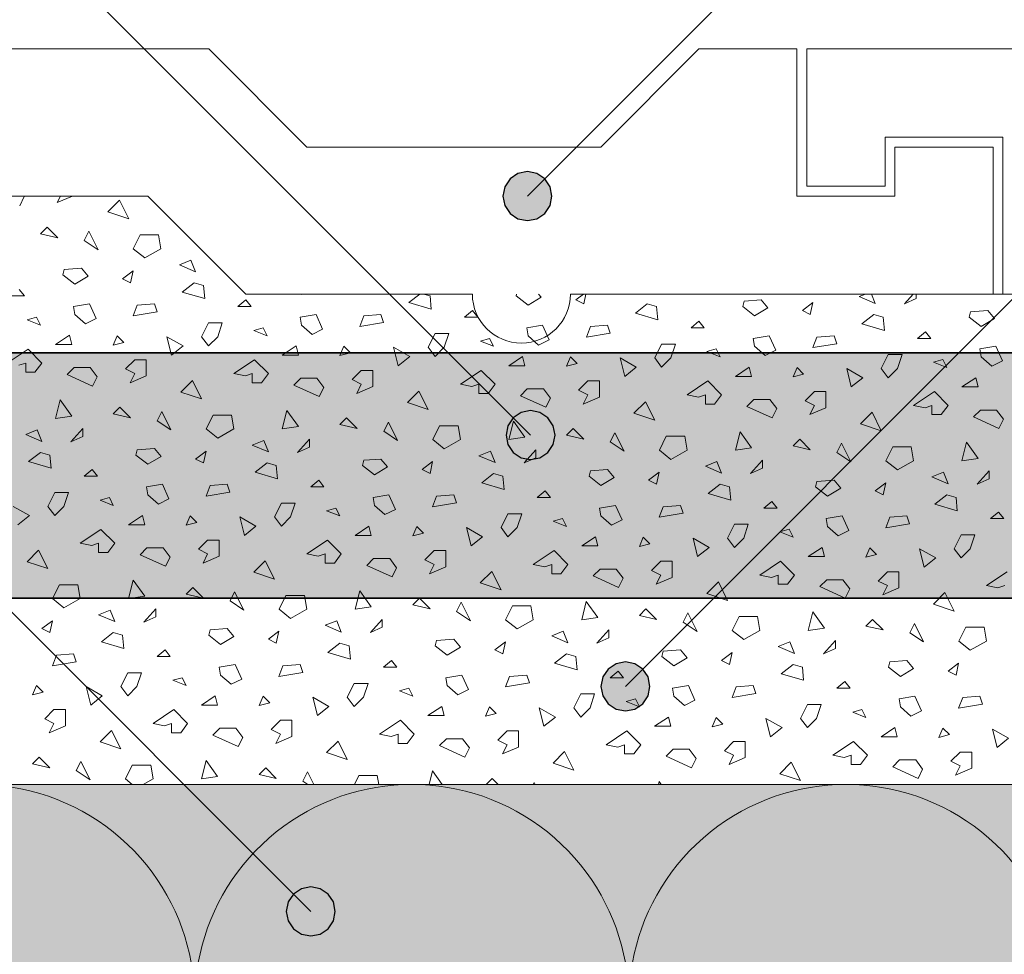
# Model space of a CAD drawing. Extents: x 25 to 254, y -291 to -9.
# Drawn here: x 96 to 116, y -149 to -130 of the extents above; entities that cross this region are included whole.
import ezdxf

# ---------------------------------------------------------------- set-up
doc = ezdxf.new("R2010")
doc.units = 0
doc.layers.add('Zeichnung 5', color=7, linetype='CONTINUOUS', lineweight=25)

# ---------------------------------------------------------------- blocks, each defined once
blk = doc.blocks.new('*U1')
at = {"layer": 'Zeichnung 5', "color": 7, "linetype": 'CONTINUOUS', "lineweight": 18}
for p, q in [((111.7, -131), (111.7, -133.8)), ((117.5, -131), (111.7, -131)), ((113.3, -133.8), (113.3, -132.8)), ((113.3, -132.8), (115.7, -132.8)), ((115.7, -132.8), (115.7, -136)), ((111.7, -133.8), (113.3, -133.8)), ((115.5, -136), (120.3, -136))]:
    blk.add_line(p, q, dxfattribs=at)
blk = doc.blocks.new('*U3')
at = {"layer": 'Zeichnung 5', "color": 7, "linetype": 'CONTINUOUS', "lineweight": 18}
for p, q in [((89.5, -131), (99.5, -131)), ((99.5, -131), (101.5, -133)), ((107.5, -133), (109.5, -131)), ((109.5, -131), (111.5, -131)), ((111.5, -131), (111.5, -134)), ((101.5, -133), (107.5, -133)), ((113.5, -134), (113.5, -133)), ((113.5, -133), (115.5, -133)), ((115.5, -133), (115.5, -136)), ((90.743, -134), (98.257, -134)), ((100.257, -136), (98.257, -134)), ((111.5, -134), (113.5, -134)), ((100.257, -136), (104.879, -136)), ((106.879, -136), (115.5, -136))]:
    blk.add_line(p, q, dxfattribs=at)
blk.add_arc((105.879, -136), 1, 180, 0, dxfattribs=at)
blk = doc.blocks.new('*U10')
at = {"layer": 'Zeichnung 5'}
blk.add_hatch(color=12, dxfattribs=at).paths.add_polyline_path([(106.565, -138.876), (106.527, -138.685), (106.418, -138.522), (106.256, -138.414), (106.065, -138.376), (105.873, -138.414), (105.711, -138.522), (105.603, -138.685), (105.565, -138.876), (105.603, -139.067), (105.711, -139.229), (105.873, -139.338), (106.065, -139.376), (106.256, -139.338), (106.418, -139.229), (106.527, -139.067)], flags=0)
at = {"layer": 'Zeichnung 5', "color": 12, "linetype": 'CONTINUOUS', "lineweight": 25}
blk.add_line((106.065, -138.876), (73.189, -106), dxfattribs=at)
at = {"layer": 'Zeichnung 5', "color": 12, "linetype": 'CONTINUOUS', "lineweight": 25, "flags": 128}
blk.add_lwpolyline([(106.565, -138.876), (106.527, -138.685), (106.418, -138.522), (106.256, -138.414), (106.065, -138.376), (105.873, -138.414), (105.711, -138.522), (105.603, -138.685), (105.565, -138.876), (105.603, -139.067), (105.711, -139.229), (105.873, -139.338), (106.065, -139.376), (106.256, -139.338), (106.418, -139.229), (106.527, -139.067), (106.565, -138.876)], dxfattribs=at)
blk = doc.blocks.new('*U11')
at = {"layer": 'Zeichnung 5'}
blk.add_hatch(color=12, dxfattribs=at).paths.add_polyline_path([(102.082, -148.589), (102.044, -148.397), (101.936, -148.235), (101.773, -148.127), (101.582, -148.089), (101.391, -148.127), (101.228, -148.235), (101.12, -148.397), (101.082, -148.589), (101.12, -148.78), (101.228, -148.942), (101.391, -149.051), (101.582, -149.089), (101.773, -149.051), (101.936, -148.942), (102.044, -148.78)], flags=0)
at = {"layer": 'Zeichnung 5', "color": 12, "linetype": 'CONTINUOUS', "lineweight": 25}
blk.add_line((101.582, -148.589), (73.106, -120.113), dxfattribs=at)
at = {"layer": 'Zeichnung 5', "color": 12, "linetype": 'CONTINUOUS', "lineweight": 25, "flags": 128}
blk.add_lwpolyline([(102.082, -148.589), (102.044, -148.397), (101.936, -148.235), (101.773, -148.127), (101.582, -148.089), (101.391, -148.127), (101.228, -148.235), (101.12, -148.397), (101.082, -148.589), (101.12, -148.78), (101.228, -148.942), (101.391, -149.051), (101.582, -149.089), (101.773, -149.051), (101.936, -148.942), (102.044, -148.78), (102.082, -148.589)], dxfattribs=at)
blk = doc.blocks.new('*U12')
at = {"layer": 'Zeichnung 5'}
blk.add_hatch(color=12, dxfattribs=at).paths.add_polyline_path([(106.5, -134), (106.462, -133.809), (106.354, -133.646), (106.191, -133.538), (106, -133.5), (105.809, -133.538), (105.646, -133.646), (105.538, -133.809), (105.5, -134), (105.538, -134.191), (105.646, -134.354), (105.809, -134.462), (106, -134.5), (106.191, -134.462), (106.354, -134.354), (106.462, -134.191)], flags=0)
at = {"layer": 'Zeichnung 5', "color": 12, "linetype": 'CONTINUOUS', "lineweight": 25}
blk.add_line((106, -134), (146, -94), dxfattribs=at)
at = {"layer": 'Zeichnung 5', "color": 12, "linetype": 'CONTINUOUS', "lineweight": 25, "flags": 128}
blk.add_lwpolyline([(106.5, -134), (106.462, -133.809), (106.354, -133.646), (106.191, -133.538), (106, -133.5), (105.809, -133.538), (105.646, -133.646), (105.538, -133.809), (105.5, -134), (105.538, -134.191), (105.646, -134.354), (105.809, -134.462), (106, -134.5), (106.191, -134.462), (106.354, -134.354), (106.462, -134.191), (106.5, -134)], dxfattribs=at)
blk = doc.blocks.new('*U13')
at = {"layer": 'Zeichnung 5'}
blk.add_hatch(color=12, dxfattribs=at).paths.add_polyline_path([(108.5, -144), (108.462, -143.809), (108.354, -143.646), (108.191, -143.538), (108, -143.5), (107.809, -143.538), (107.646, -143.646), (107.538, -143.809), (107.5, -144), (107.538, -144.191), (107.646, -144.354), (107.809, -144.462), (108, -144.5), (108.191, -144.462), (108.354, -144.354), (108.462, -144.191)], flags=0)
at = {"layer": 'Zeichnung 5', "color": 12, "linetype": 'CONTINUOUS', "lineweight": 25}
blk.add_line((108, -144), (148, -104), dxfattribs=at)
at = {"layer": 'Zeichnung 5', "color": 12, "linetype": 'CONTINUOUS', "lineweight": 25, "flags": 128}
blk.add_lwpolyline([(108.5, -144), (108.462, -143.809), (108.354, -143.646), (108.191, -143.538), (108, -143.5), (107.809, -143.538), (107.646, -143.646), (107.538, -143.809), (107.5, -144), (107.538, -144.191), (107.646, -144.354), (107.809, -144.462), (108, -144.5), (108.191, -144.462), (108.354, -144.354), (108.462, -144.191), (108.5, -144)], dxfattribs=at)
blk = doc.blocks.new('*U32')
at = {"layer": 'Zeichnung 5', "color": 7, "linetype": 'CONTINUOUS', "lineweight": 18}
for centre in [(94.786, -150.429), (103.643, -150.429), (112.5, -150.429)]:
    blk.add_arc(centre, 4.429, 334.0563, 205.9437, dxfattribs=at)

msp = doc.modelspace()

# ---------------------------------------------------------------- linework, layer by layer
at = {"layer": 'Zeichnung 5', "color": 7, "linetype": 'CONTINUOUS', "lineweight": 9}
for p, q in [((95.643, -134.199), (95.737, -134.011)), ((95.737, -134.011), (95.729, -134)), ((96.409, -134.133), (96.719, -134)), ((96.409, -134.133), (96.476, -134)), ((97.444, -134.321), (97.679, -134.086)), ((97.867, -134.462), (97.679, -134.086)), ((97.444, -134.321), (97.867, -134.462)), ((96.067, -134.768), (96.202, -134.632)), ((96.067, -134.768), (96.418, -134.849)), ((96.418, -134.849), (96.202, -134.632)), ((96.96, -134.905), (97.055, -134.717)), ((97.243, -135.094), (97.055, -134.717)), ((96.96, -134.905), (97.243, -135.094)), ((97.961, -135.074), (98.102, -134.791)), ((98.102, -134.791), (98.478, -134.791)), ((98.525, -135.074), (98.478, -134.791)), ((97.961, -135.074), (98.196, -135.262)), ((98.196, -135.262), (98.525, -135.074)), ((98.902, -135.403), (99.137, -135.309)), ((99.231, -135.544), (99.137, -135.309)), ((96.526, -135.606), (96.553, -135.497)), ((96.553, -135.497), (96.905, -135.47)), ((97.04, -135.633), (96.905, -135.47)), ((97.743, -135.687), (97.959, -135.525)), ((97.905, -135.768), (97.959, -135.525)), ((98.902, -135.403), (99.231, -135.544)), ((96.526, -135.606), (96.769, -135.795)), ((96.769, -135.795), (97.04, -135.633)), ((97.743, -135.687), (97.905, -135.768)), ((98.959, -135.957), (99.202, -135.768)), ((99.202, -135.768), (99.392, -135.822)), ((95.742, -136.038), (95.634, -135.903)), ((98.959, -135.957), (99.419, -136.092)), ((99.419, -136.092), (99.392, -135.822)), ((95.472, -136.038), (95.742, -136.038)), ((100.094, -136.254), (100.257, -136.119)), ((100.365, -136.254), (100.257, -136.119)), ((101.378, -136), (101.392, -136.011)), ((101.392, -136.011), (101.41, -136)), ((103.581, -136.173), (103.804, -136)), ((103.581, -136.173), (104.041, -136.308)), ((103.88, -136), (104.014, -136.038)), ((104.041, -136.308), (104.014, -136.038)), ((105.771, -136.038), (105.78, -136)), ((105.771, -136.038), (106.014, -136.227)), ((106.014, -136.227), (106.285, -136.065)), ((106.285, -136.065), (106.23, -136)), ((106.987, -136.119), (107.146, -136)), ((106.987, -136.119), (107.15, -136.2)), ((107.15, -136.2), (107.194, -136)), ((110.393, -136.254), (110.42, -136.146)), ((110.42, -136.146), (110.772, -136.119)), ((110.907, -136.281), (110.772, -136.119)), ((111.61, -136.335), (111.826, -136.173)), ((111.772, -136.417), (111.826, -136.173)), ((112.769, -136.052), (112.898, -136)), ((112.769, -136.052), (113.098, -136.193)), ((113.098, -136.193), (113.021, -136)), ((113.691, -136.2), (113.871, -136)), ((113.691, -136.2), (113.934, -136.092)), ((113.934, -136.092), (113.934, -136)), ((96.742, -136.254), (97.067, -136.2)), ((96.769, -136.417), (96.742, -136.254)), ((97.202, -136.498), (97.067, -136.2)), ((97.959, -136.444), (98.04, -136.227)), ((97.959, -136.444), (98.445, -136.362)), ((98.04, -136.227), (98.391, -136.2)), ((98.445, -136.362), (98.391, -136.2)), ((100.094, -136.254), (100.365, -136.254)), ((104.717, -136.471), (104.879, -136.335)), ((104.987, -136.471), (104.879, -136.335)), ((108.204, -136.39), (108.447, -136.2)), ((108.204, -136.39), (108.663, -136.525)), ((108.447, -136.2), (108.636, -136.254)), ((108.663, -136.525), (108.636, -136.254)), ((110.393, -136.254), (110.637, -136.444)), ((110.637, -136.444), (110.907, -136.281)), ((111.61, -136.335), (111.772, -136.417)), ((115.016, -136.471), (115.043, -136.362)), ((115.043, -136.362), (115.394, -136.335)), ((115.529, -136.498), (115.394, -136.335)), ((95.796, -136.525), (95.986, -136.471)), ((95.796, -136.525), (96.067, -136.633)), ((96.067, -136.633), (95.986, -136.471)), ((96.769, -136.417), (96.986, -136.606)), ((96.986, -136.606), (97.202, -136.498)), ((99.354, -136.869), (99.495, -136.586)), ((99.495, -136.586), (99.777, -136.586)), ((99.683, -136.869), (99.777, -136.586)), ((101.365, -136.471), (101.689, -136.417)), ((101.392, -136.633), (101.365, -136.471)), ((101.824, -136.714), (101.689, -136.417)), ((102.581, -136.66), (102.662, -136.444)), ((102.581, -136.66), (103.068, -136.579)), ((102.662, -136.444), (103.014, -136.417)), ((103.068, -136.579), (103.014, -136.417)), ((104.717, -136.471), (104.987, -136.471)), ((109.339, -136.687), (109.501, -136.552)), ((109.609, -136.687), (109.501, -136.552)), ((112.826, -136.606), (113.069, -136.417)), ((113.069, -136.417), (113.259, -136.471)), ((113.286, -136.741), (113.259, -136.471)), ((115.016, -136.471), (115.259, -136.66)), ((115.259, -136.66), (115.529, -136.498)), ((100.419, -136.741), (100.608, -136.687)), ((100.419, -136.741), (100.689, -136.849)), ((100.689, -136.849), (100.608, -136.687)), ((101.392, -136.633), (101.608, -136.822)), ((101.608, -136.822), (101.824, -136.714)), ((105.987, -136.687), (106.312, -136.633)), ((106.014, -136.849), (105.987, -136.687)), ((106.447, -136.93), (106.312, -136.633)), ((107.204, -136.876), (107.285, -136.66)), ((107.285, -136.66), (107.636, -136.633)), ((107.69, -136.795), (107.636, -136.633)), ((109.339, -136.687), (109.609, -136.687)), ((112.826, -136.606), (113.286, -136.741)), ((113.961, -136.903), (114.124, -136.768)), ((114.232, -136.903), (114.124, -136.768)), ((96.377, -137.029), (96.66, -136.84)), ((96.707, -137.029), (96.66, -136.84)), ((97.553, -137.038), (97.635, -136.849)), ((97.553, -137.038), (97.77, -136.984)), ((97.635, -136.849), (97.77, -136.984)), ((98.648, -136.869), (98.978, -137.057)), ((98.742, -137.245), (98.648, -136.869)), ((99.495, -137.057), (99.354, -136.869)), ((99.495, -137.057), (99.683, -136.869)), ((103.976, -137.085), (104.117, -136.803)), ((104.117, -136.803), (104.399, -136.803)), ((104.305, -137.085), (104.399, -136.803)), ((105.041, -136.957), (105.23, -136.903)), ((105.041, -136.957), (105.311, -137.065)), ((105.311, -137.065), (105.23, -136.903)), ((106.014, -136.849), (106.23, -137.038)), ((106.23, -137.038), (106.447, -136.93)), ((107.204, -136.876), (107.69, -136.795)), ((110.61, -136.903), (110.934, -136.849)), ((110.637, -137.065), (110.61, -136.903)), ((111.069, -137.146), (110.934, -136.849)), ((111.826, -137.092), (111.907, -136.876)), ((111.907, -136.876), (112.258, -136.849)), ((112.313, -137.011), (112.258, -136.849)), ((113.961, -136.903), (114.232, -136.903)), ((95.39, -137.405), (95.813, -137.123)), ((96.095, -137.405), (95.813, -137.123)), ((96.377, -137.029), (96.707, -137.029)), ((98.742, -137.245), (98.978, -137.057)), ((101, -137.245), (101.282, -137.057)), ((101.329, -137.245), (101.282, -137.057)), ((102.176, -137.255), (102.257, -137.065)), ((102.257, -137.065), (102.392, -137.2)), ((103.271, -137.085), (103.6, -137.273)), ((103.365, -137.461), (103.271, -137.085)), ((104.117, -137.273), (103.976, -137.085)), ((104.117, -137.273), (104.305, -137.085)), ((108.598, -137.301), (108.74, -137.019)), ((108.74, -137.019), (109.022, -137.019)), ((108.928, -137.301), (109.022, -137.019)), ((109.663, -137.173), (109.853, -137.119)), ((109.663, -137.173), (109.934, -137.282)), ((109.934, -137.282), (109.853, -137.119)), ((110.637, -137.065), (110.853, -137.255)), ((110.853, -137.255), (111.069, -137.146)), ((111.826, -137.092), (112.313, -137.011)), ((115.232, -137.119), (115.556, -137.065)), ((115.259, -137.282), (115.232, -137.119)), ((115.691, -137.363), (115.556, -137.065)), ((97.802, -137.527), (97.99, -137.339)), ((97.99, -137.339), (98.225, -137.339)), ((98.225, -137.668), (98.225, -137.339)), ((100.012, -137.621), (100.435, -137.339)), ((100.718, -137.621), (100.435, -137.339)), ((101, -137.245), (101.329, -137.245)), ((102.176, -137.255), (102.392, -137.2)), ((103.365, -137.461), (103.6, -137.273)), ((105.622, -137.461), (105.904, -137.273)), ((105.951, -137.461), (105.904, -137.273)), ((106.798, -137.471), (106.879, -137.282)), ((106.879, -137.282), (107.014, -137.417)), ((107.893, -137.301), (108.222, -137.489)), ((107.987, -137.677), (107.893, -137.301)), ((108.74, -137.489), (108.598, -137.301)), ((108.74, -137.489), (108.928, -137.301)), ((113.221, -137.517), (113.362, -137.235)), ((113.362, -137.235), (113.644, -137.235)), ((113.55, -137.517), (113.644, -137.235)), ((114.286, -137.39), (114.475, -137.336)), ((114.286, -137.39), (114.556, -137.498)), ((114.556, -137.498), (114.475, -137.336)), ((115.259, -137.282), (115.475, -137.471)), ((115.475, -137.471), (115.691, -137.363)), ((95.625, -137.452), (95.766, -137.405)), ((95.766, -137.593), (95.766, -137.405)), ((95.766, -137.593), (95.954, -137.593)), ((95.954, -137.593), (96.095, -137.405)), ((96.613, -137.64), (96.754, -137.499)), ((96.754, -137.499), (97.083, -137.499)), ((97.224, -137.687), (97.083, -137.499)), ((97.802, -137.527), (97.99, -137.621)), ((102.424, -137.743), (102.612, -137.555)), ((102.612, -137.555), (102.847, -137.555)), ((102.847, -137.884), (102.847, -137.555)), ((104.635, -137.837), (105.058, -137.555)), ((105.34, -137.837), (105.058, -137.555)), ((105.622, -137.461), (105.951, -137.461)), ((106.798, -137.471), (107.014, -137.417)), ((107.987, -137.677), (108.222, -137.489)), ((110.245, -137.677), (110.527, -137.489)), ((110.574, -137.677), (110.527, -137.489)), ((111.42, -137.687), (111.502, -137.498)), ((111.502, -137.498), (111.637, -137.633)), ((112.515, -137.517), (112.845, -137.705)), ((112.609, -137.894), (112.515, -137.517)), ((113.362, -137.705), (113.221, -137.517)), ((113.362, -137.705), (113.55, -137.517)), ((96.613, -137.64), (97.13, -137.875)), ((97.13, -137.875), (97.224, -137.687)), ((97.896, -137.809), (97.99, -137.621)), ((97.896, -137.809), (98.225, -137.668)), ((98.93, -137.997), (99.166, -137.762)), ((99.354, -138.138), (99.166, -137.762)), ((100.012, -137.621), (100.247, -137.668)), ((100.247, -137.668), (100.388, -137.621)), ((100.388, -137.809), (100.388, -137.621)), ((100.577, -137.809), (100.718, -137.621)), ((101.235, -137.856), (101.376, -137.715)), ((101.376, -137.715), (101.705, -137.715)), ((101.846, -137.903), (101.705, -137.715)), ((102.424, -137.743), (102.612, -137.837)), ((107.046, -137.96), (107.235, -137.771)), ((107.235, -137.771), (107.47, -137.771)), ((107.47, -138.101), (107.47, -137.771)), ((109.257, -138.054), (109.68, -137.771)), ((109.962, -138.054), (109.68, -137.771)), ((110.245, -137.677), (110.574, -137.677)), ((111.42, -137.687), (111.637, -137.633)), ((112.609, -137.894), (112.845, -137.705)), ((114.867, -137.894), (115.149, -137.705)), ((115.196, -137.894), (115.149, -137.705)), ((98.93, -137.997), (99.354, -138.138)), ((100.388, -137.809), (100.577, -137.809)), ((101.235, -137.856), (101.752, -138.091)), ((101.752, -138.091), (101.846, -137.903)), ((102.518, -138.025), (102.612, -137.837)), ((102.518, -138.025), (102.847, -137.884)), ((103.553, -138.214), (103.788, -137.978)), ((103.976, -138.355), (103.788, -137.978)), ((104.635, -137.837), (104.87, -137.884)), ((104.87, -137.884), (105.011, -137.837)), ((105.011, -138.025), (105.011, -137.837)), ((105.199, -138.025), (105.34, -137.837)), ((105.857, -138.073), (105.998, -137.931)), ((105.998, -137.931), (106.328, -137.931)), ((106.469, -138.12), (106.328, -137.931)), ((107.046, -137.96), (107.235, -138.054)), ((111.669, -138.176), (111.857, -137.988)), ((111.857, -137.988), (112.092, -137.988)), ((112.092, -138.317), (112.092, -137.988)), ((113.879, -138.27), (114.303, -137.988)), ((114.585, -138.27), (114.303, -137.988)), ((114.867, -137.894), (115.196, -137.894)), ((96.377, -138.534), (96.471, -138.157)), ((96.707, -138.487), (96.471, -138.157)), ((105.011, -138.025), (105.199, -138.025)), ((105.857, -138.073), (106.375, -138.308)), ((106.375, -138.308), (106.469, -138.12)), ((107.141, -138.242), (107.235, -138.054)), ((107.141, -138.242), (107.47, -138.101)), ((108.175, -138.43), (108.41, -138.195)), ((108.598, -138.571), (108.41, -138.195)), ((109.257, -138.054), (109.492, -138.101)), ((109.492, -138.101), (109.633, -138.054)), ((109.633, -138.242), (109.633, -138.054)), ((109.821, -138.242), (109.962, -138.054)), ((110.48, -138.289), (110.621, -138.148)), ((110.621, -138.148), (110.95, -138.148)), ((111.091, -138.336), (110.95, -138.148)), ((111.669, -138.176), (111.857, -138.27)), ((97.553, -138.444), (97.689, -138.309)), ((97.905, -138.525), (97.689, -138.309)), ((98.447, -138.582), (98.541, -138.394)), ((98.729, -138.77), (98.541, -138.394)), ((101, -138.75), (101.094, -138.374)), ((101.329, -138.703), (101.094, -138.374)), ((103.553, -138.214), (103.976, -138.355)), ((109.633, -138.242), (109.821, -138.242)), ((110.48, -138.289), (110.997, -138.524)), ((110.997, -138.524), (111.091, -138.336)), ((111.763, -138.458), (111.857, -138.27)), ((111.763, -138.458), (112.092, -138.317)), ((113.879, -138.27), (114.114, -138.317)), ((114.114, -138.317), (114.255, -138.27)), ((114.255, -138.458), (114.255, -138.27)), ((114.444, -138.458), (114.585, -138.27)), ((115.102, -138.505), (115.243, -138.364)), ((115.243, -138.364), (115.572, -138.364)), ((115.713, -138.552), (115.572, -138.364)), ((96.377, -138.534), (96.707, -138.487)), ((97.553, -138.444), (97.905, -138.525)), ((98.447, -138.582), (98.729, -138.77)), ((99.448, -138.75), (99.589, -138.468)), ((99.589, -138.468), (99.965, -138.468)), ((100.012, -138.75), (99.965, -138.468)), ((102.176, -138.66), (102.311, -138.525)), ((102.527, -138.741), (102.311, -138.525)), ((105.622, -138.966), (105.716, -138.59)), ((105.951, -138.919), (105.716, -138.59)), ((108.175, -138.43), (108.598, -138.571)), ((112.798, -138.646), (113.033, -138.411)), ((113.221, -138.787), (113.033, -138.411)), ((114.255, -138.458), (114.444, -138.458)), ((115.102, -138.505), (115.619, -138.74)), ((115.619, -138.74), (115.713, -138.552)), ((95.766, -138.863), (96.001, -138.769)), ((96.095, -139.004), (96.001, -138.769)), ((96.688, -139.012), (96.932, -138.741)), ((96.932, -138.903), (96.932, -138.741)), ((99.448, -138.75), (99.683, -138.938)), ((99.683, -138.938), (100.012, -138.75)), ((101, -138.75), (101.329, -138.703)), ((102.176, -138.66), (102.527, -138.741)), ((103.07, -138.798), (103.164, -138.61)), ((103.07, -138.798), (103.352, -138.986)), ((103.352, -138.986), (103.164, -138.61)), ((104.07, -138.966), (104.211, -138.684)), ((104.211, -138.684), (104.587, -138.684)), ((104.635, -138.966), (104.587, -138.684)), ((106.798, -138.876), (106.933, -138.741)), ((107.15, -138.958), (106.933, -138.741)), ((112.798, -138.646), (113.221, -138.787)), ((95.766, -138.863), (96.095, -139.004)), ((96.688, -139.012), (96.932, -138.903)), ((100.388, -139.079), (100.624, -138.985)), ((100.718, -139.22), (100.624, -138.985)), ((101.311, -139.228), (101.554, -138.958)), ((101.554, -139.12), (101.554, -138.958)), ((104.07, -138.966), (104.305, -139.154)), ((104.305, -139.154), (104.635, -138.966)), ((105.622, -138.966), (105.951, -138.919)), ((106.798, -138.876), (107.15, -138.958)), ((107.692, -139.014), (107.786, -138.826)), ((107.974, -139.202), (107.786, -138.826)), ((108.693, -139.182), (108.834, -138.9)), ((108.834, -138.9), (109.21, -138.9)), ((109.257, -139.182), (109.21, -138.9)), ((110.245, -139.182), (110.339, -138.806)), ((110.574, -139.135), (110.339, -138.806)), ((111.42, -139.093), (111.556, -138.958)), ((111.772, -139.174), (111.556, -138.958)), ((98.013, -139.282), (98.04, -139.174)), ((98.04, -139.174), (98.391, -139.147)), ((98.527, -139.309), (98.391, -139.147)), ((99.229, -139.363), (99.446, -139.201)), ((99.392, -139.444), (99.446, -139.201)), ((100.388, -139.079), (100.718, -139.22)), ((101.311, -139.228), (101.554, -139.12)), ((105.011, -139.295), (105.246, -139.201)), ((105.34, -139.436), (105.246, -139.201)), ((105.933, -139.444), (106.176, -139.174)), ((106.176, -139.336), (106.176, -139.174)), ((107.692, -139.014), (107.974, -139.202)), ((108.693, -139.182), (108.928, -139.37)), ((108.928, -139.37), (109.257, -139.182)), ((110.245, -139.182), (110.574, -139.135)), ((111.42, -139.093), (111.772, -139.174)), ((112.314, -139.23), (112.408, -139.042)), ((112.596, -139.419), (112.408, -139.042)), ((113.315, -139.399), (113.456, -139.116)), ((113.456, -139.116), (113.832, -139.116)), ((113.879, -139.399), (113.832, -139.116)), ((114.867, -139.399), (114.961, -139.022)), ((115.196, -139.352), (114.961, -139.022)), ((95.823, -139.417), (96.067, -139.228)), ((96.067, -139.228), (96.256, -139.282)), ((96.283, -139.552), (96.256, -139.282)), ((98.013, -139.282), (98.256, -139.471)), ((98.256, -139.471), (98.527, -139.309)), ((99.229, -139.363), (99.392, -139.444)), ((102.635, -139.498), (102.662, -139.39)), ((102.662, -139.39), (103.014, -139.363)), ((103.149, -139.525), (103.014, -139.363)), ((105.011, -139.295), (105.34, -139.436)), ((105.933, -139.444), (106.176, -139.336)), ((110.555, -139.66), (110.799, -139.39)), ((110.799, -139.552), (110.799, -139.39)), ((112.314, -139.23), (112.596, -139.419)), ((113.315, -139.399), (113.55, -139.587)), ((113.55, -139.587), (113.879, -139.399)), ((114.867, -139.399), (115.196, -139.352)), ((95.823, -139.417), (96.283, -139.552)), ((96.959, -139.714), (97.121, -139.579)), ((97.229, -139.714), (97.121, -139.579)), ((100.446, -139.633), (100.689, -139.444)), ((100.689, -139.444), (100.878, -139.498)), ((100.905, -139.768), (100.878, -139.498)), ((102.635, -139.498), (102.879, -139.687)), ((102.879, -139.687), (103.149, -139.525)), ((103.852, -139.579), (104.068, -139.417)), ((103.852, -139.579), (104.014, -139.66)), ((104.014, -139.66), (104.068, -139.417)), ((107.285, -139.606), (107.636, -139.579)), ((107.771, -139.741), (107.636, -139.579)), ((109.633, -139.512), (109.868, -139.417)), ((109.633, -139.512), (109.962, -139.653)), ((109.962, -139.653), (109.868, -139.417)), ((110.555, -139.66), (110.799, -139.552)), ((96.959, -139.714), (97.229, -139.714)), ((100.446, -139.633), (100.905, -139.768)), ((101.581, -139.931), (101.743, -139.795)), ((101.851, -139.931), (101.743, -139.795)), ((105.068, -139.85), (105.311, -139.66)), ((105.311, -139.66), (105.501, -139.714)), ((105.528, -139.985), (105.501, -139.714)), ((107.258, -139.714), (107.285, -139.606)), ((107.258, -139.714), (107.501, -139.904)), ((107.501, -139.904), (107.771, -139.741)), ((108.474, -139.795), (108.69, -139.633)), ((108.474, -139.795), (108.636, -139.877)), ((108.636, -139.877), (108.69, -139.633)), ((111.907, -139.823), (112.258, -139.795)), ((112.394, -139.958), (112.258, -139.795)), ((114.255, -139.728), (114.491, -139.634)), ((114.255, -139.728), (114.585, -139.869)), ((114.585, -139.869), (114.491, -139.634)), ((115.178, -139.877), (115.421, -139.606)), ((115.178, -139.877), (115.421, -139.768)), ((115.421, -139.768), (115.421, -139.606)), ((98.229, -139.931), (98.554, -139.877)), ((98.256, -140.093), (98.229, -139.931)), ((98.689, -140.174), (98.554, -139.877)), ((99.446, -140.12), (99.527, -139.904)), ((99.527, -139.904), (99.878, -139.877)), ((99.932, -140.039), (99.878, -139.877)), ((101.581, -139.931), (101.851, -139.931)), ((105.068, -139.85), (105.528, -139.985)), ((109.69, -140.066), (109.934, -139.877)), ((109.934, -139.877), (110.123, -139.931)), ((110.15, -140.201), (110.123, -139.931)), ((111.88, -139.931), (111.907, -139.823)), ((111.88, -139.931), (112.123, -140.12)), ((112.123, -140.12), (112.394, -139.958)), ((113.096, -140.012), (113.313, -139.85)), ((113.259, -140.093), (113.313, -139.85)), ((96.218, -140.329), (96.359, -140.046)), ((96.359, -140.046), (96.641, -140.046)), ((96.547, -140.329), (96.641, -140.046)), ((97.283, -140.201), (97.472, -140.147)), ((97.283, -140.201), (97.553, -140.309)), ((97.553, -140.309), (97.472, -140.147)), ((98.256, -140.093), (98.472, -140.282)), ((98.472, -140.282), (98.689, -140.174)), ((99.446, -140.12), (99.932, -140.039)), ((102.852, -140.147), (103.176, -140.093)), ((102.879, -140.309), (102.852, -140.147)), ((103.311, -140.39), (103.176, -140.093)), ((104.068, -140.336), (104.149, -140.12)), ((104.149, -140.12), (104.5, -140.093)), ((104.555, -140.255), (104.5, -140.093)), ((106.203, -140.147), (106.366, -140.012)), ((106.203, -140.147), (106.474, -140.147)), ((106.474, -140.147), (106.366, -140.012)), ((109.69, -140.066), (110.15, -140.201)), ((113.096, -140.012), (113.259, -140.093)), ((114.313, -140.282), (114.556, -140.093)), ((114.556, -140.093), (114.745, -140.147)), ((114.772, -140.417), (114.745, -140.147)), ((95.513, -140.329), (95.842, -140.517)), ((96.359, -140.517), (96.218, -140.329)), ((96.359, -140.517), (96.547, -140.329)), ((100.84, -140.545), (100.982, -140.263)), ((100.982, -140.263), (101.264, -140.263)), ((101.17, -140.545), (101.264, -140.263)), ((101.905, -140.417), (102.095, -140.363)), ((102.176, -140.525), (102.095, -140.363)), ((102.879, -140.309), (103.095, -140.498)), ((103.095, -140.498), (103.311, -140.39)), ((104.068, -140.336), (104.555, -140.255)), ((107.474, -140.363), (107.798, -140.309)), ((107.501, -140.525), (107.474, -140.363)), ((107.933, -140.606), (107.798, -140.309)), ((108.69, -140.552), (108.771, -140.336)), ((108.771, -140.336), (109.123, -140.309)), ((109.177, -140.471), (109.123, -140.309)), ((110.826, -140.363), (110.988, -140.228)), ((110.826, -140.363), (111.096, -140.363)), ((111.096, -140.363), (110.988, -140.228)), ((114.313, -140.282), (114.772, -140.417)), ((95.607, -140.705), (95.842, -140.517)), ((97.864, -140.705), (98.146, -140.517)), ((98.193, -140.705), (98.146, -140.517)), ((99.04, -140.715), (99.121, -140.525)), ((99.121, -140.525), (99.256, -140.66)), ((100.135, -140.545), (100.464, -140.733)), ((100.229, -140.921), (100.135, -140.545)), ((100.982, -140.733), (100.84, -140.545)), ((100.982, -140.733), (101.17, -140.545)), ((101.905, -140.417), (102.176, -140.525)), ((105.463, -140.761), (105.604, -140.479)), ((105.604, -140.479), (105.886, -140.479)), ((105.792, -140.761), (105.886, -140.479)), ((106.528, -140.633), (106.717, -140.579)), ((106.798, -140.742), (106.717, -140.579)), ((107.501, -140.525), (107.717, -140.715)), ((107.717, -140.715), (107.933, -140.606)), ((108.69, -140.552), (109.177, -140.471)), ((112.096, -140.579), (112.421, -140.525)), ((112.123, -140.742), (112.096, -140.579)), ((112.556, -140.823), (112.421, -140.525)), ((113.313, -140.769), (113.394, -140.552)), ((113.394, -140.552), (113.745, -140.525)), ((113.799, -140.688), (113.745, -140.525)), ((115.448, -140.579), (115.61, -140.444)), ((115.448, -140.579), (115.718, -140.579)), ((115.718, -140.579), (115.61, -140.444)), ((96.877, -141.081), (97.3, -140.799)), ((97.582, -141.081), (97.3, -140.799)), ((97.864, -140.705), (98.193, -140.705)), ((99.04, -140.715), (99.256, -140.66)), ((100.229, -140.921), (100.464, -140.733)), ((102.487, -140.921), (102.769, -140.733)), ((102.816, -140.921), (102.769, -140.733)), ((103.662, -140.931), (103.744, -140.742)), ((103.744, -140.742), (103.879, -140.877)), ((104.757, -140.761), (105.087, -140.949)), ((104.851, -141.137), (104.757, -140.761)), ((105.604, -140.949), (105.463, -140.761)), ((105.604, -140.949), (105.792, -140.761)), ((106.528, -140.633), (106.798, -140.742)), ((110.085, -140.977), (110.226, -140.695)), ((110.226, -140.695), (110.508, -140.695)), ((110.414, -140.977), (110.508, -140.695)), ((111.15, -140.85), (111.339, -140.796)), ((111.42, -140.958), (111.339, -140.796)), ((112.123, -140.742), (112.34, -140.931)), ((113.313, -140.769), (113.799, -140.688)), ((102.487, -140.921), (102.816, -140.921)), ((103.662, -140.931), (103.879, -140.877)), ((104.851, -141.137), (105.087, -140.949)), ((107.109, -141.137), (107.391, -140.949)), ((107.438, -141.137), (107.391, -140.949)), ((108.285, -141.147), (108.366, -140.958)), ((108.366, -140.958), (108.501, -141.093)), ((109.38, -140.977), (109.709, -141.166)), ((109.474, -141.354), (109.38, -140.977)), ((110.226, -141.166), (110.085, -140.977)), ((110.226, -141.166), (110.414, -140.977)), ((111.15, -140.85), (111.42, -140.958)), ((112.34, -140.931), (112.556, -140.823)), ((114.708, -141.194), (114.849, -140.911)), ((114.849, -140.911), (115.131, -140.911)), ((115.037, -141.194), (115.131, -140.911)), ((96.877, -141.081), (97.112, -141.128)), ((97.112, -141.128), (97.253, -141.081)), ((97.253, -141.269), (97.253, -141.081)), ((97.441, -141.269), (97.582, -141.081)), ((98.099, -141.316), (98.24, -141.175)), ((98.24, -141.175), (98.57, -141.175)), ((98.711, -141.363), (98.57, -141.175)), ((99.288, -141.203), (99.477, -141.015)), ((99.288, -141.203), (99.477, -141.297)), ((99.477, -141.015), (99.712, -141.015)), ((99.712, -141.344), (99.712, -141.015)), ((101.499, -141.297), (101.922, -141.015)), ((102.204, -141.297), (101.922, -141.015)), ((107.109, -141.137), (107.438, -141.137)), ((108.285, -141.147), (108.501, -141.093)), ((109.474, -141.354), (109.709, -141.166)), ((111.731, -141.354), (112.013, -141.166)), ((112.06, -141.354), (112.013, -141.166)), ((112.907, -141.363), (112.988, -141.174)), ((112.988, -141.174), (113.123, -141.309)), ((114.002, -141.194), (114.331, -141.382)), ((114.096, -141.57), (114.002, -141.194)), ((114.849, -141.382), (114.708, -141.194)), ((114.849, -141.382), (115.037, -141.194)), ((95.795, -141.457), (96.03, -141.222)), ((96.218, -141.598), (96.03, -141.222)), ((97.253, -141.269), (97.441, -141.269)), ((98.099, -141.316), (98.617, -141.551)), ((98.617, -141.551), (98.711, -141.363)), ((99.383, -141.485), (99.477, -141.297)), ((99.383, -141.485), (99.712, -141.344)), ((101.499, -141.297), (101.734, -141.344)), ((101.734, -141.344), (101.875, -141.297)), ((101.875, -141.485), (101.875, -141.297)), ((102.063, -141.485), (102.204, -141.297)), ((102.722, -141.533), (102.863, -141.391)), ((102.863, -141.391), (103.192, -141.391)), ((103.333, -141.58), (103.192, -141.391)), ((103.911, -141.42), (104.099, -141.231)), ((104.099, -141.231), (104.334, -141.231)), ((104.334, -141.561), (104.334, -141.231)), ((106.121, -141.514), (106.545, -141.231)), ((106.827, -141.514), (106.545, -141.231)), ((111.731, -141.354), (112.06, -141.354)), ((112.907, -141.363), (113.123, -141.309)), ((114.096, -141.57), (114.331, -141.382)), ((95.795, -141.457), (96.218, -141.598)), ((100.417, -141.674), (100.652, -141.438)), ((100.84, -141.815), (100.652, -141.438)), ((101.875, -141.485), (102.063, -141.485)), ((102.722, -141.533), (103.239, -141.768)), ((103.239, -141.768), (103.333, -141.58)), ((103.911, -141.42), (104.099, -141.514)), ((104.005, -141.702), (104.099, -141.514)), ((104.005, -141.702), (104.334, -141.561)), ((106.121, -141.514), (106.356, -141.561)), ((106.356, -141.561), (106.497, -141.514)), ((106.497, -141.702), (106.497, -141.514)), ((106.686, -141.702), (106.827, -141.514)), ((107.344, -141.749), (107.485, -141.608)), ((107.485, -141.608), (107.814, -141.608)), ((107.955, -141.796), (107.814, -141.608)), ((108.533, -141.636), (108.721, -141.448)), ((108.721, -141.448), (108.956, -141.448)), ((108.956, -141.777), (108.956, -141.448)), ((110.744, -141.73), (111.167, -141.448)), ((111.449, -141.73), (111.167, -141.448)), ((100.417, -141.674), (100.84, -141.815)), ((105.04, -141.89), (105.275, -141.655)), ((105.463, -142.031), (105.275, -141.655)), ((106.497, -141.702), (106.686, -141.702)), ((107.344, -141.749), (107.861, -141.984)), ((107.861, -141.984), (107.955, -141.796)), ((108.533, -141.636), (108.721, -141.73)), ((108.627, -141.918), (108.721, -141.73)), ((108.627, -141.918), (108.956, -141.777)), ((110.744, -141.73), (110.979, -141.777)), ((110.979, -141.777), (111.12, -141.73)), ((111.12, -141.918), (111.12, -141.73)), ((111.308, -141.918), (111.449, -141.73)), ((113.156, -141.852), (113.344, -141.664)), ((113.344, -141.664), (113.579, -141.664)), ((113.579, -141.993), (113.579, -141.664)), ((115.366, -141.946), (115.789, -141.664)), ((96.312, -142.21), (96.453, -141.928)), ((96.453, -141.928), (96.829, -141.928)), ((96.877, -142.21), (96.829, -141.928)), ((97.864, -142.21), (97.958, -141.834)), ((98.193, -142.163), (97.958, -141.834)), ((99.04, -142.12), (99.175, -141.985)), ((99.392, -142.201), (99.175, -141.985)), ((105.04, -141.89), (105.463, -142.031)), ((109.662, -142.106), (109.897, -141.871)), ((110.085, -142.247), (109.897, -141.871)), ((111.12, -141.918), (111.308, -141.918)), ((111.966, -141.965), (112.107, -141.824)), ((111.966, -141.965), (112.484, -142.2)), ((112.107, -141.824), (112.437, -141.824)), ((112.578, -142.012), (112.437, -141.824)), ((112.484, -142.2), (112.578, -142.012)), ((113.156, -141.852), (113.344, -141.946)), ((113.25, -142.134), (113.344, -141.946)), ((113.25, -142.134), (113.579, -141.993)), ((115.366, -141.946), (115.601, -141.993)), ((115.601, -141.993), (115.742, -141.946)), ((96.312, -142.21), (96.547, -142.398)), ((96.547, -142.398), (96.877, -142.21)), ((97.864, -142.21), (98.193, -142.163)), ((99.04, -142.12), (99.392, -142.201)), ((99.934, -142.258), (100.028, -142.07)), ((100.216, -142.446), (100.028, -142.07)), ((100.935, -142.426), (101.076, -142.144)), ((101.076, -142.144), (101.452, -142.144)), ((101.499, -142.426), (101.452, -142.144)), ((102.487, -142.426), (102.581, -142.05)), ((102.816, -142.379), (102.581, -142.05)), ((103.662, -142.336), (103.798, -142.201)), ((104.014, -142.418), (103.798, -142.201)), ((109.662, -142.106), (110.085, -142.247)), ((114.284, -142.322), (114.519, -142.087)), ((114.708, -142.463), (114.519, -142.087)), ((98.175, -142.688), (98.418, -142.418)), ((98.418, -142.58), (98.418, -142.418)), ((99.934, -142.258), (100.216, -142.446)), ((102.487, -142.426), (102.816, -142.379)), ((103.662, -142.336), (104.014, -142.418)), ((104.556, -142.474), (104.65, -142.286)), ((104.838, -142.662), (104.65, -142.286)), ((105.557, -142.642), (105.698, -142.36)), ((105.698, -142.36), (106.074, -142.36)), ((106.121, -142.642), (106.074, -142.36)), ((107.109, -142.642), (107.203, -142.266)), ((107.438, -142.595), (107.203, -142.266)), ((108.285, -142.553), (108.42, -142.418)), ((108.636, -142.634), (108.42, -142.418)), ((114.284, -142.322), (114.708, -142.463)), ((97.253, -142.539), (97.488, -142.445)), ((97.253, -142.539), (97.582, -142.68)), ((97.582, -142.68), (97.488, -142.445)), ((98.175, -142.688), (98.418, -142.58)), ((100.935, -142.426), (101.17, -142.614)), ((101.17, -142.614), (101.499, -142.426)), ((104.556, -142.474), (104.838, -142.662)), ((107.109, -142.642), (107.438, -142.595)), ((108.285, -142.553), (108.636, -142.634)), ((109.179, -142.69), (109.273, -142.502)), ((109.461, -142.879), (109.273, -142.502)), ((110.179, -142.859), (110.32, -142.576)), ((110.32, -142.576), (110.697, -142.576)), ((110.744, -142.859), (110.697, -142.576)), ((111.731, -142.859), (111.825, -142.482)), ((112.06, -142.812), (111.825, -142.482)), ((96.094, -142.823), (96.31, -142.661)), ((96.256, -142.904), (96.31, -142.661)), ((101.875, -142.755), (102.11, -142.661)), ((101.875, -142.755), (102.204, -142.896)), ((102.204, -142.896), (102.11, -142.661)), ((102.797, -142.904), (103.041, -142.634)), ((102.797, -142.904), (103.041, -142.796)), ((103.041, -142.796), (103.041, -142.634)), ((105.557, -142.642), (105.792, -142.83)), ((105.792, -142.83), (106.121, -142.642)), ((109.179, -142.69), (109.461, -142.879)), ((111.731, -142.859), (112.06, -142.812)), ((112.907, -142.769), (113.042, -142.634)), ((112.907, -142.769), (113.259, -142.85)), ((113.259, -142.85), (113.042, -142.634)), ((113.801, -142.907), (113.895, -142.719)), ((114.083, -143.095), (113.895, -142.719)), ((114.802, -143.075), (114.943, -142.793)), ((114.943, -142.793), (115.319, -142.793)), ((115.366, -143.075), (115.319, -142.793)), ((96.094, -142.823), (96.256, -142.904)), ((97.31, -143.093), (97.553, -142.904)), ((97.553, -142.904), (97.743, -142.958)), ((97.77, -143.228), (97.743, -142.958)), ((99.5, -142.958), (99.527, -142.85)), ((99.5, -142.958), (99.743, -143.147)), ((99.527, -142.85), (99.878, -142.823)), ((99.743, -143.147), (100.013, -142.985)), ((100.013, -142.985), (99.878, -142.823)), ((100.716, -143.039), (100.932, -142.877)), ((100.878, -143.12), (100.932, -142.877)), ((106.497, -142.972), (106.733, -142.877)), ((106.497, -142.972), (106.827, -143.113)), ((106.827, -143.113), (106.733, -142.877)), ((107.42, -143.12), (107.663, -142.85)), ((107.42, -143.12), (107.663, -143.012)), ((107.663, -143.012), (107.663, -142.85)), ((110.179, -142.859), (110.414, -143.047)), ((110.414, -143.047), (110.744, -142.859)), ((113.801, -142.907), (114.083, -143.095)), ((97.31, -143.093), (97.77, -143.228)), ((100.716, -143.039), (100.878, -143.12)), ((101.932, -143.31), (102.176, -143.12)), ((102.176, -143.12), (102.365, -143.174)), ((102.392, -143.445), (102.365, -143.174)), ((104.122, -143.174), (104.149, -143.066)), ((104.122, -143.174), (104.365, -143.364)), ((104.149, -143.066), (104.5, -143.039)), ((104.365, -143.364), (104.636, -143.201)), ((104.636, -143.201), (104.5, -143.039)), ((105.338, -143.255), (105.555, -143.093)), ((105.501, -143.337), (105.555, -143.093)), ((111.12, -143.188), (111.355, -143.094)), ((111.12, -143.188), (111.449, -143.329)), ((111.449, -143.329), (111.355, -143.094)), ((112.042, -143.337), (112.285, -143.066)), ((112.285, -143.228), (112.285, -143.066)), ((114.802, -143.075), (115.037, -143.263)), ((115.037, -143.263), (115.366, -143.075)), ((96.31, -143.58), (96.391, -143.364)), ((96.391, -143.364), (96.742, -143.337)), ((96.797, -143.499), (96.742, -143.337)), ((98.445, -143.391), (98.608, -143.255)), ((98.445, -143.391), (98.716, -143.391)), ((98.716, -143.391), (98.608, -143.255)), ((101.932, -143.31), (102.392, -143.445)), ((105.338, -143.255), (105.501, -143.337)), ((106.555, -143.526), (106.798, -143.337)), ((106.798, -143.337), (106.987, -143.391)), ((107.014, -143.661), (106.987, -143.391)), ((108.744, -143.391), (108.771, -143.283)), ((108.744, -143.391), (108.988, -143.58)), ((108.771, -143.283), (109.123, -143.255)), ((108.988, -143.58), (109.258, -143.418)), ((109.258, -143.418), (109.123, -143.255)), ((109.961, -143.472), (110.177, -143.31)), ((110.123, -143.553), (110.177, -143.31)), ((112.042, -143.337), (112.285, -143.228)), ((96.31, -143.58), (96.797, -143.499)), ((99.716, -143.607), (100.04, -143.553)), ((99.743, -143.769), (99.716, -143.607)), ((100.175, -143.85), (100.04, -143.553)), ((100.932, -143.796), (101.013, -143.58)), ((101.013, -143.58), (101.365, -143.553)), ((101.419, -143.715), (101.365, -143.553)), ((103.068, -143.607), (103.23, -143.472)), ((103.068, -143.607), (103.338, -143.607)), ((103.338, -143.607), (103.23, -143.472)), ((106.555, -143.526), (107.014, -143.661)), ((109.961, -143.472), (110.123, -143.553)), ((111.177, -143.742), (111.42, -143.553)), ((111.42, -143.553), (111.61, -143.607)), ((111.637, -143.877), (111.61, -143.607)), ((113.367, -143.607), (113.394, -143.499)), ((113.367, -143.607), (113.61, -143.796)), ((113.394, -143.499), (113.745, -143.472)), ((113.88, -143.634), (113.745, -143.472)), ((114.583, -143.688), (114.799, -143.526)), ((114.745, -143.769), (114.799, -143.526)), ((97.705, -144.005), (97.846, -143.723)), ((97.846, -143.723), (98.128, -143.723)), ((98.034, -144.005), (98.128, -143.723)), ((98.77, -143.877), (98.959, -143.823)), ((99.04, -143.985), (98.959, -143.823)), ((99.743, -143.769), (99.959, -143.958)), ((100.932, -143.796), (101.419, -143.715)), ((104.338, -143.823), (104.663, -143.769)), ((104.365, -143.985), (104.338, -143.823)), ((104.798, -144.066), (104.663, -143.769)), ((105.555, -144.012), (105.636, -143.796)), ((105.636, -143.796), (105.987, -143.769)), ((106.041, -143.931), (105.987, -143.769)), ((107.69, -143.823), (107.852, -143.688)), ((107.69, -143.823), (107.96, -143.823)), ((107.96, -143.823), (107.852, -143.688)), ((111.177, -143.742), (111.637, -143.877)), ((113.61, -143.796), (113.88, -143.634)), ((114.583, -143.688), (114.745, -143.769)), ((95.904, -144.175), (95.986, -143.985)), ((95.986, -143.985), (96.121, -144.12)), ((96.999, -144.005), (97.329, -144.193)), ((97.093, -144.381), (96.999, -144.005)), ((97.846, -144.193), (97.705, -144.005)), ((97.846, -144.193), (98.034, -144.005)), ((98.77, -143.877), (99.04, -143.985)), ((99.959, -143.958), (100.175, -143.85)), ((102.327, -144.221), (102.468, -143.939)), ((102.468, -143.939), (102.75, -143.939)), ((102.656, -144.221), (102.75, -143.939)), ((104.365, -143.985), (104.582, -144.175)), ((105.555, -144.012), (106.041, -143.931)), ((108.961, -144.039), (109.285, -143.985)), ((109.42, -144.283), (109.285, -143.985)), ((110.177, -144.229), (110.258, -144.012)), ((110.258, -144.012), (110.61, -143.985)), ((110.664, -144.148), (110.61, -143.985)), ((112.313, -144.039), (112.475, -143.904)), ((112.583, -144.039), (112.475, -143.904)), ((95.904, -144.175), (96.121, -144.12)), ((97.093, -144.381), (97.329, -144.193)), ((99.351, -144.381), (99.633, -144.193)), ((99.68, -144.381), (99.633, -144.193)), ((100.527, -144.391), (100.608, -144.202)), ((100.608, -144.202), (100.743, -144.337)), ((101.622, -144.221), (101.951, -144.409)), ((101.716, -144.597), (101.622, -144.221)), ((102.468, -144.409), (102.327, -144.221)), ((102.468, -144.409), (102.656, -144.221)), ((103.392, -144.093), (103.581, -144.039)), ((103.392, -144.093), (103.662, -144.202)), ((103.662, -144.202), (103.581, -144.039)), ((104.582, -144.175), (104.798, -144.066)), ((106.95, -144.437), (107.091, -144.155)), ((107.091, -144.155), (107.373, -144.155)), ((107.279, -144.437), (107.373, -144.155)), ((108.988, -144.202), (108.961, -144.039)), ((108.988, -144.202), (109.204, -144.391)), ((110.177, -144.229), (110.664, -144.148)), ((112.313, -144.039), (112.583, -144.039)), ((113.583, -144.256), (113.907, -144.202)), ((114.043, -144.499), (113.907, -144.202)), ((114.881, -144.229), (115.232, -144.202)), ((115.286, -144.364), (115.232, -144.202)), ((99.351, -144.381), (99.68, -144.381)), ((100.527, -144.391), (100.743, -144.337)), ((101.716, -144.597), (101.951, -144.409)), ((103.973, -144.597), (104.255, -144.409)), ((104.302, -144.597), (104.255, -144.409)), ((105.149, -144.607), (105.23, -144.418)), ((105.23, -144.418), (105.365, -144.553)), ((108.015, -144.31), (108.204, -144.256)), ((108.015, -144.31), (108.285, -144.418)), ((108.285, -144.418), (108.204, -144.256)), ((109.204, -144.391), (109.42, -144.283)), ((111.572, -144.654), (111.713, -144.371)), ((111.713, -144.371), (111.995, -144.371)), ((111.901, -144.654), (111.995, -144.371)), ((113.61, -144.418), (113.583, -144.256)), ((113.61, -144.418), (113.826, -144.607)), ((114.799, -144.445), (114.881, -144.229)), ((114.799, -144.445), (115.286, -144.364)), ((96.153, -144.663), (96.341, -144.475)), ((96.341, -144.475), (96.576, -144.475)), ((96.576, -144.804), (96.576, -144.475)), ((98.363, -144.757), (98.787, -144.475)), ((99.069, -144.757), (98.787, -144.475)), ((103.973, -144.597), (104.302, -144.597)), ((105.149, -144.607), (105.365, -144.553)), ((106.244, -144.437), (106.573, -144.626)), ((106.338, -144.814), (106.244, -144.437)), ((106.338, -144.814), (106.573, -144.626)), ((107.091, -144.626), (106.95, -144.437)), ((107.091, -144.626), (107.279, -144.437)), ((108.596, -144.814), (108.878, -144.626)), ((108.925, -144.814), (108.878, -144.626)), ((112.637, -144.526), (112.826, -144.472)), ((112.637, -144.526), (112.907, -144.634)), ((112.907, -144.634), (112.826, -144.472)), ((113.826, -144.607), (114.043, -144.499)), ((96.153, -144.663), (96.341, -144.757)), ((96.247, -144.946), (96.341, -144.757)), ((96.247, -144.946), (96.576, -144.804)), ((98.363, -144.757), (98.598, -144.804)), ((98.598, -144.804), (98.739, -144.757)), ((98.739, -144.946), (98.739, -144.757)), ((98.928, -144.946), (99.069, -144.757)), ((100.775, -144.88), (100.963, -144.691)), ((100.963, -144.691), (101.198, -144.691)), ((101.198, -145.021), (101.198, -144.691)), ((102.986, -144.974), (103.409, -144.691)), ((103.691, -144.974), (103.409, -144.691)), ((108.596, -144.814), (108.925, -144.814)), ((109.772, -144.823), (109.853, -144.634)), ((109.772, -144.823), (109.988, -144.769)), ((109.853, -144.634), (109.988, -144.769)), ((110.866, -144.654), (111.196, -144.842)), ((110.961, -145.03), (110.866, -144.654)), ((111.713, -144.842), (111.572, -144.654)), ((111.713, -144.842), (111.901, -144.654)), ((97.282, -145.134), (97.517, -144.898)), ((97.705, -145.275), (97.517, -144.898)), ((98.739, -144.946), (98.928, -144.946)), ((99.586, -144.993), (99.727, -144.851)), ((99.586, -144.993), (100.103, -145.228)), ((99.727, -144.851), (100.056, -144.851)), ((100.197, -145.04), (100.056, -144.851)), ((100.775, -144.88), (100.963, -144.974)), ((100.869, -145.162), (100.963, -144.974)), ((100.869, -145.162), (101.198, -145.021)), ((102.986, -144.974), (103.221, -145.021)), ((103.221, -145.021), (103.362, -144.974)), ((103.362, -145.162), (103.362, -144.974)), ((103.55, -145.162), (103.691, -144.974)), ((105.398, -145.096), (105.586, -144.908)), ((105.586, -144.908), (105.821, -144.908)), ((105.821, -145.237), (105.821, -144.908)), ((107.608, -145.19), (108.031, -144.908)), ((108.313, -145.19), (108.031, -144.908)), ((110.961, -145.03), (111.196, -144.842)), ((113.218, -145.03), (113.5, -144.842)), ((113.547, -145.03), (113.5, -144.842)), ((114.394, -145.04), (114.475, -144.85)), ((114.394, -145.04), (114.61, -144.985)), ((114.475, -144.85), (114.61, -144.985)), ((115.489, -144.87), (115.818, -145.058)), ((115.583, -145.246), (115.489, -144.87)), ((97.282, -145.134), (97.705, -145.275)), ((100.103, -145.228), (100.197, -145.04)), ((101.904, -145.35), (102.139, -145.115)), ((102.327, -145.491), (102.139, -145.115)), ((103.362, -145.162), (103.55, -145.162)), ((104.208, -145.209), (104.349, -145.068)), ((104.208, -145.209), (104.726, -145.444)), ((104.349, -145.068), (104.679, -145.068)), ((104.82, -145.256), (104.679, -145.068)), ((105.398, -145.096), (105.586, -145.19)), ((105.492, -145.378), (105.586, -145.19)), ((107.608, -145.19), (107.843, -145.237)), ((107.843, -145.237), (107.984, -145.19)), ((107.984, -145.378), (107.984, -145.19)), ((108.172, -145.378), (108.313, -145.19)), ((110.02, -145.312), (110.208, -145.124)), ((110.208, -145.124), (110.443, -145.124)), ((110.443, -145.453), (110.443, -145.124)), ((112.23, -145.406), (112.654, -145.124)), ((112.936, -145.406), (112.654, -145.124)), ((113.218, -145.03), (113.547, -145.03)), ((115.583, -145.246), (115.818, -145.058)), ((101.904, -145.35), (102.327, -145.491)), ((104.726, -145.444), (104.82, -145.256)), ((105.492, -145.378), (105.821, -145.237)), ((106.526, -145.566), (106.761, -145.331)), ((106.95, -145.707), (106.761, -145.331)), ((107.984, -145.378), (108.172, -145.378)), ((108.831, -145.425), (108.972, -145.284)), ((108.831, -145.425), (109.348, -145.66)), ((108.972, -145.284), (109.301, -145.284)), ((109.442, -145.472), (109.301, -145.284)), ((110.02, -145.312), (110.208, -145.406)), ((110.114, -145.594), (110.208, -145.406)), ((112.23, -145.406), (112.465, -145.453)), ((112.465, -145.453), (112.607, -145.406)), ((112.607, -145.594), (112.607, -145.406)), ((112.795, -145.594), (112.936, -145.406)), ((114.642, -145.528), (114.83, -145.34)), ((114.83, -145.34), (115.066, -145.34)), ((115.066, -145.669), (115.066, -145.34)), ((95.904, -145.58), (96.04, -145.445)), ((95.904, -145.58), (96.256, -145.661)), ((96.256, -145.661), (96.04, -145.445)), ((96.798, -145.718), (96.892, -145.53)), ((97.08, -145.906), (96.892, -145.53)), ((97.799, -145.886), (97.94, -145.604)), ((97.94, -145.604), (98.316, -145.604)), ((98.363, -145.886), (98.316, -145.604)), ((99.351, -145.886), (99.445, -145.51)), ((99.68, -145.839), (99.445, -145.51)), ((106.526, -145.566), (106.95, -145.707)), ((109.348, -145.66), (109.442, -145.472)), ((110.114, -145.594), (110.443, -145.453)), ((111.149, -145.782), (111.384, -145.547)), ((111.572, -145.923), (111.384, -145.547)), ((112.607, -145.594), (112.795, -145.594)), ((113.453, -145.641), (113.594, -145.5)), ((113.594, -145.5), (113.923, -145.5)), ((114.064, -145.688), (113.923, -145.5)), ((114.642, -145.528), (114.83, -145.622)), ((114.736, -145.811), (114.83, -145.622)), ((96.798, -145.718), (97.08, -145.906)), ((100.527, -145.796), (100.662, -145.661)), ((100.527, -145.796), (100.878, -145.878)), ((100.878, -145.878), (100.662, -145.661)), ((101.421, -145.934), (101.515, -145.746)), ((101.642, -146), (101.515, -145.746)), ((102.472, -146), (102.562, -145.82)), ((102.562, -145.82), (102.939, -145.82)), ((102.969, -146), (102.939, -145.82)), ((103.999, -146), (104.067, -145.726)), ((104.263, -146), (104.067, -145.726)), ((111.149, -145.782), (111.572, -145.923)), ((113.453, -145.641), (113.97, -145.876)), ((113.97, -145.876), (114.064, -145.688)), ((114.736, -145.811), (115.066, -145.669)), ((97.799, -145.886), (97.941, -146)), ((98.164, -146), (98.363, -145.886)), ((99.351, -145.886), (99.68, -145.839)), ((101.421, -145.934), (101.519, -146)), ((105.162, -146), (105.284, -145.878)), ((105.407, -146), (105.284, -145.878)), ((106.118, -146), (106.137, -145.962)), ((106.156, -146), (106.137, -145.962)), ((108.675, -146), (108.69, -145.942)), ((108.731, -146), (108.69, -145.942))]:
    msp.add_line(p, q, dxfattribs=at)
at = {"layer": 'Zeichnung 5', "color": 7, "linetype": 'CONTINUOUS', "lineweight": 35}
for p, q in [((34.5, -137.2), (184.5, -137.2)), ((143.5, -142.2), (81.5, -142.2))]:
    msp.add_line(p, q, dxfattribs=at)
at = {"layer": 'Zeichnung 5', "color": 7, "linetype": 'CONTINUOUS', "lineweight": 18}
msp.add_line((81.5, -146), (143.5, -146), dxfattribs=at)
at = {"layer": 'Zeichnung 5', "color": 254}
msp.add_solid([(34.5, -137.2), (34.5, -142.2), (184.5, -137.2), (184.5, -142.2)], dxfattribs=at)
at = {"layer": 'Zeichnung 5', "color": 7}
msp.add_solid([(81.5, -166), (81.5, -146), (143.5, -166), (143.5, -146)], dxfattribs=at)

# ---------------------------------------------------------------- block references
at = {"layer": 'Zeichnung 5', "color": 7, "lineweight": 25}
for name in ['*U12', '*U13', '*U10', '*U11']:
    msp.add_blockref(name, (0, 0), dxfattribs=at)
at = {"layer": 'Zeichnung 5', "color": 5, "lineweight": 25}
for name in ['*U3', '*U1', '*U32']:
    msp.add_blockref(name, (0, 0), dxfattribs=at)

doc.saveas('drawing.dxf')
